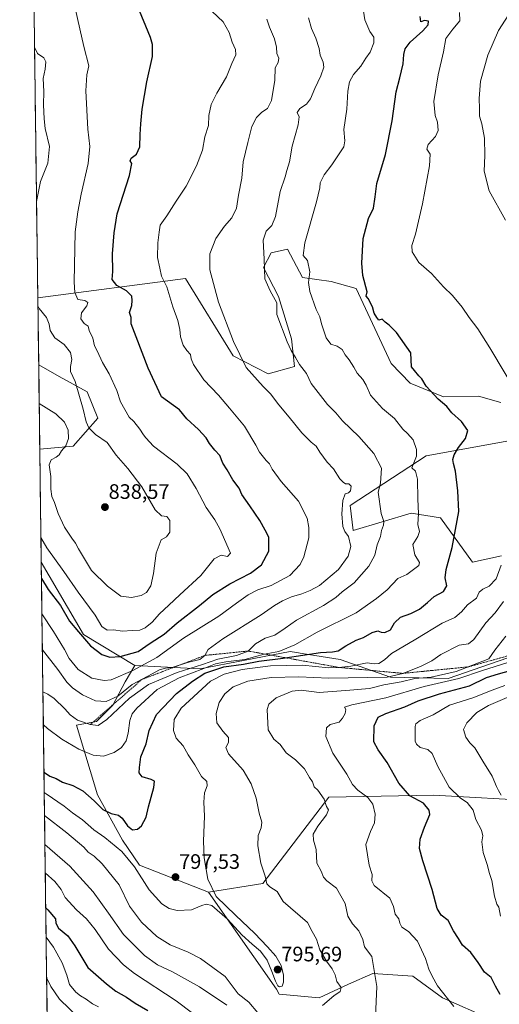
# Model space of a CAD drawing. Units: metres. Extents: x 590423 to 593867, y 4726709 to 4729068.
# Drawn here: x 590435 to 590665, y 4727068 to 4727539 of the extents above; entities that cross this region are included whole.
import ezdxf
from ezdxf.enums import TextEntityAlignment as Align

# ---------------------------------------------------------------- set-up
doc = ezdxf.new("R2010")
doc.units = ezdxf.units.M
doc.header["$MEASUREMENT"] = 0
doc.linetypes.add('TRAZOS', pattern=[0.75, 0.5, -0.25])
for name, color, linetype, lineweight in [('Carátula', 7, 'Continuous', 5), ('Curva de nivel maestra', 36, 'Continuous', 30), ('Curva de nivel normal', 36, 'Continuous', 0), ('Escarpado lineal', 39, 'TRAZOS', 0), ('Matorral CxS', 135, 'Continuous', 0), ('Municipio CxS', 142, 'Continuous', 0), ('Punto de cota en terreno', 7, 'Continuous', 0), ('Rótulo de punto de cota en terreno', 19, 'Continuous', 0)]:
    doc.layers.add(name, color=color, linetype=linetype, lineweight=lineweight)
doc.styles.add('Arial', font='txt', dxfattribs={"height": 0.2})

# ---------------------------------------------------------------- blocks, each defined once
blk = doc.blocks.new('*U150')
at = {"layer": 'Matorral CxS', "color": 135, "linetype": 'Continuous', "lineweight": 0}
blk.add_polyline3d([(590665.8, 4727356.23, 796.26), (590655.07, 4727359.32, 797.35), (590638.44, 4727358.9, 799.66), (590622.44, 4727365.59, 801.37), (590613.37, 4727374.94, 801.15), (590596.49, 4727410.87, 800.67), (590584.59, 4727414.1, 803), (590570.78, 4727416.07, 805.13), (590563.71, 4727429.64, 806.05), (590555.88, 4727427.86, 807.84), (590552.2, 4727420.8, 808.92), (590559.43, 4727406.97, 808.77), (590565.52, 4727386.76, 808.85), (590567.03, 4727373.45, 811.06), (590554.39, 4727370.04, 813.55), (590537.72, 4727378.62, 815.45), (590514.81, 4727415.67, 817.42), (590444.09, 4727406.41, 834.23), (590435.41, 4728071.1, 850.68)], dxfattribs=at)
blk = doc.blocks.new('*U154')
at = {"layer": 'Matorral CxS', "color": 135, "linetype": 'Continuous', "lineweight": 0}
blk.add_polyline3d([(590445.04, 4727333.85, 833.97), (590444.51, 4727374.32, 836.64), (590454.27, 4727368.78, 835.83), (590467.68, 4727361.32, 833.84), (590472.83, 4727348.84, 834.2), (590461.01, 4727335.29, 836.35), (590445.04, 4727333.85, 833.97)], close=True, dxfattribs=at)
blk.add_polyline3d([(590450.87, 4726887.31, 692.72), (590445.74, 4727279.81, 827.22), (590465.99, 4727245.28, 825.79), (590490.59, 4727230.36, 817.85), (590485.97, 4727222.65, 813.23), (590480.04, 4727211.46, 809.03), (590472.14, 4727203.56, 809.36), (590462.69, 4727201.84, 808.02), (590472.7, 4727168.46, 800.66), (590484.62, 4727146.84, 796.29), (590492.82, 4727134.9, 796), (590525.87, 4727121.84, 794.83), (590558.48, 4727075.45, 793.43), (590559.7, 4727073.04, 792.44), (590578.76, 4727071.38, 790.12), (590592.9, 4727077.8, 787.02), (590604.46, 4727082.94, 784.98), (590623.74, 4727081.66, 782.26), (590637.88, 4727071.38, 780.4), (590661.01, 4727061.1, 774.8)], dxfattribs=at)
blk = doc.blocks.new('*U164')
at = {"layer": 'Matorral CxS', "color": 135, "linetype": 'Continuous', "lineweight": 0}
for points in [[(590444.51, 4727374.32, 836.64), (590454.27, 4727368.78, 835.83), (590467.68, 4727361.32, 833.84), (590472.83, 4727348.84, 834.2), (590461.01, 4727335.29, 836.35), (590445.04, 4727333.85, 833.97)], [(590445.74, 4727279.81, 827.22), (590465.99, 4727245.28, 825.79), (590490.59, 4727230.36, 817.85)]]:
    blk.add_polyline3d(points, dxfattribs=at)
blk = doc.blocks.new('*U171')
at = {"layer": 'Matorral CxS', "color": 135, "linetype": 'Continuous', "lineweight": 0}
for points in [[(590444.51, 4727374.32, 836.64), (590454.27, 4727368.78, 835.83), (590467.68, 4727361.32, 833.84), (590472.83, 4727348.84, 834.2), (590461.01, 4727335.29, 836.35), (590445.04, 4727333.85, 833.97)], [(590445.74, 4727279.81, 827.22), (590465.99, 4727245.28, 825.79), (590490.59, 4727230.36, 817.85)]]:
    blk.add_polyline3d(points, dxfattribs=at)
blk = doc.blocks.new('*U176')
at = {"layer": 'Curva de nivel normal', "color": 36, "linetype": 'Continuous', "lineweight": 0}
for points in [[(590442.47, 4727530.5, 835), (590442.5, 4727530.99, 835), (590442.46, 4727531.51, 835)], [(590443.49, 4727452.53, 835), (590445.39, 4727462.08, 835), (590448.87, 4727470.83, 835), (590449.77, 4727478.84, 835), (590447.6, 4727487.38, 835), (590447.2, 4727492.08, 835), (590446.85, 4727498.7, 835), (590446.94, 4727505.15, 835), (590446.61, 4727511.39, 835), (590447.65, 4727515.76, 835), (590447.93, 4727519.37, 835), (590446.9, 4727521.28, 835), (590443.94, 4727523.36, 835), (590442.52, 4727526.39, 835)], [(590444.75, 4727355.71, 835), (590452.69, 4727350.87, 835), (590456.83, 4727346.86, 835), (590458.64, 4727342.99, 835), (590458.78, 4727338.96, 835), (590457.44, 4727335.6, 835), (590455.48, 4727333.2, 835), (590454.33, 4727331.22, 835), (590452.88, 4727330.04, 835), (590450.41, 4727328.86, 835), (590449.57, 4727326.35, 835), (590450.28, 4727320.86, 835), (590450.39, 4727314.72, 835), (590450.86, 4727311.2, 835), (590452.04, 4727308.4, 835), (590453.8, 4727303.13, 835), (590456.86, 4727296.66, 835), (590460.34, 4727291.29, 835), (590462.2, 4727288.92, 835), (590463.55, 4727286.23, 835), (590469.8, 4727275.9, 835), (590477.54, 4727268.4, 835), (590483.89, 4727263.52, 835), (590489.01, 4727263.01, 835), (590493.55, 4727263.83, 835), (590496.16, 4727265.34, 835), (590498.16, 4727268.49, 835), (590499.55, 4727274.5, 835), (590500.78, 4727284.22, 835), (590503.2, 4727290.61, 835), (590505.76, 4727291.96, 835), (590507.36, 4727294.14, 835), (590507.39, 4727299.83, 835), (590505.86, 4727301.74, 835), (590503.35, 4727302.01, 835), (590500.29, 4727304.93, 835), (590493.86, 4727315.96, 835), (590487.28, 4727324.67, 835), (590481.59, 4727331.06, 835), (590477.24, 4727337.05, 835), (590471.77, 4727340.97, 835), (590468.6, 4727344.11, 835), (590467.32, 4727347.04, 835), (590465.77, 4727353.02, 835), (590461.95, 4727366.35, 835), (590459.76, 4727371.06, 835), (590459.68, 4727373.53, 835), (590460.37, 4727376.88, 835), (590459.76, 4727380.21, 835), (590456.78, 4727384.07, 835), (590452.2, 4727387.24, 835), (590449.97, 4727390.76, 835), (590449.55, 4727393.68, 835), (590448.26, 4727397, 835), (590444.73, 4727401.26, 835), (590444.14, 4727402.48, 835)]]:
    blk.add_polyline3d(points, dxfattribs=at)
blk = doc.blocks.new('*U180')
at = {"layer": 'Curva de nivel normal', "color": 36, "linetype": 'Continuous', "lineweight": 0}
blk.add_polyline3d([(590446.55, 4727217.75, 810), (590448.89, 4727216.61, 810), (590452, 4727214.52, 810), (590456.99, 4727209.72, 810), (590459.53, 4727206.74, 810), (590463.14, 4727204.26, 810), (590469.2, 4727202.1, 810), (590473, 4727201.65, 810), (590477.22, 4727204.5, 810), (590487.96, 4727214.8, 810), (590497.17, 4727221.34, 810), (590510.82, 4727227.04, 810), (590523.03, 4727230.87, 810), (590530.26, 4727233.4, 810), (590539.26, 4727235.11, 810), (590544.8, 4727237.32, 810), (590548.37, 4727240.84, 810), (590553, 4727243.53, 810), (590557.54, 4727244.95, 810), (590562.56, 4727248.26, 810), (590567.94, 4727252.14, 810), (590580.88, 4727259.1, 810), (590586.87, 4727262.94, 810), (590589.87, 4727265.57, 810), (590595.63, 4727269.97, 810), (590602.64, 4727278, 810), (590605.42, 4727283.24, 810), (590606.66, 4727288.09, 810), (590608.18, 4727292.12, 810), (590608.75, 4727295.04, 810), (590609.72, 4727297.53, 810), (590609.74, 4727299.36, 810), (590608.59, 4727303.21, 810), (590607.1, 4727313.35, 810), (590608.23, 4727317.69, 810), (590608.69, 4727324.78, 810), (590605.09, 4727331.86, 810), (590597.8, 4727339.96, 810), (590590.01, 4727347.49, 810), (590586.76, 4727351.25, 810), (590582.9, 4727355.38, 810), (590575.08, 4727365.38, 810), (590572.76, 4727370.18, 810), (590569.48, 4727374.5, 810), (590567.58, 4727377.74, 810), (590565.41, 4727381.12, 810), (590563.58, 4727385.32, 810), (590558.5, 4727398.3, 810), (590558.49, 4727403.93, 810), (590555.42, 4727409.72, 810), (590552.89, 4727415.45, 810), (590552.42, 4727424.9, 810), (590551.98, 4727433.92, 810), (590553.46, 4727438.3, 810), (590556.09, 4727440.92, 810), (590557.91, 4727445.34, 810), (590560.16, 4727457.3, 810), (590562.52, 4727464.19, 810), (590563.33, 4727467.3, 810), (590564.56, 4727471.48, 810), (590565.87, 4727478.94, 810), (590568.85, 4727489.15, 810), (590569.27, 4727493, 810), (590568.31, 4727495, 810), (590569.52, 4727496.99, 810), (590572.75, 4727498.97, 810), (590574.74, 4727501.56, 810), (590576.84, 4727506.59, 810), (590579.69, 4727512.59, 810), (590581.08, 4727516.73, 810), (590580.74, 4727519.2, 810), (590579.36, 4727522.48, 810), (590578.85, 4727525.64, 810), (590577.17, 4727530.66, 810), (590575.16, 4727535.32, 810), (590573.79, 4727540.32, 810)], dxfattribs=at)
blk = doc.blocks.new('*U199')
at = {"layer": 'Curva de nivel normal', "color": 36, "linetype": 'Continuous', "lineweight": 0}
blk.add_polyline3d([(590445.59, 4727291.64, 830), (590448.38, 4727286.78, 830), (590456.52, 4727275.34, 830), (590463.34, 4727265.52, 830), (590471.54, 4727254.49, 830), (590474.83, 4727249, 830), (590477.26, 4727247.37, 830), (590480.28, 4727247.42, 830), (590484.6, 4727246.75, 830), (590489.3, 4727247.12, 830), (590492.93, 4727247.25, 830), (590495.48, 4727248.38, 830), (590498.78, 4727251.2, 830), (590502.38, 4727255.08, 830), (590506.9, 4727259.21, 830), (590512.05, 4727264.18, 830), (590522.09, 4727273.4, 830), (590528.63, 4727281.4, 830), (590531.88, 4727283.14, 830), (590534.9, 4727282.48, 830), (590536.33, 4727284.15, 830), (590531.31, 4727295.81, 830), (590528.86, 4727300.14, 830), (590524.77, 4727305.97, 830), (590519.87, 4727315.06, 830), (590515.66, 4727322.16, 830), (590510.85, 4727326.75, 830), (590499.51, 4727335.34, 830), (590495.88, 4727339.35, 830), (590494.71, 4727340.86, 830), (590493.02, 4727343.49, 830), (590490.01, 4727347.14, 830), (590487.78, 4727349.28, 830), (590483.66, 4727356.59, 830), (590481.93, 4727362, 830), (590478.19, 4727370, 830), (590475.09, 4727375.44, 830), (590472.52, 4727380.98, 830), (590471.24, 4727383.43, 830), (590470.42, 4727386.99, 830), (590468.72, 4727390.68, 830), (590468.13, 4727392.83, 830), (590466.25, 4727394.14, 830), (590464.64, 4727396.24, 830), (590465, 4727399.2, 830), (590467.58, 4727402.52, 830), (590468.1, 4727404.14, 830), (590466.68, 4727405.1, 830), (590463.29, 4727405.49, 830), (590461.76, 4727408.91, 830), (590461.43, 4727413.78, 830), (590461.96, 4727437.96, 830), (590463.25, 4727447.49, 830), (590464.83, 4727455.92, 830), (590468.24, 4727470.66, 830), (590469.07, 4727478.75, 830), (590468, 4727487.15, 830), (590467.07, 4727505.46, 830), (590467.55, 4727513.03, 830), (590468.55, 4727517.44, 830), (590466.08, 4727526.69, 830), (590461.21, 4727548.44, 830)], dxfattribs=at)
blk = doc.blocks.new('*U203')
at = {"layer": 'Curva de nivel normal', "color": 36, "linetype": 'Continuous', "lineweight": 0}
blk.add_polyline3d([(590446.29, 4727237.95, 815), (590453.71, 4727228.52, 815), (590457.98, 4727222.46, 815), (590460.67, 4727219.7, 815), (590465.52, 4727216.4, 815), (590471.74, 4727213.53, 815), (590476.9, 4727213.11, 815), (590482.34, 4727215.79, 815), (590489.35, 4727221.32, 815), (590496.84, 4727225.21, 815), (590502.4, 4727228.27, 815), (590505.18, 4727229.08, 815), (590508.4, 4727229.38, 815), (590515.84, 4727231.75, 815), (590521.68, 4727233.22, 815), (590524.12, 4727235.21, 815), (590525.69, 4727238.1, 815), (590532.72, 4727243.21, 815), (590551.07, 4727254.7, 815), (590557.45, 4727259.09, 815), (590561.24, 4727261.33, 815), (590565.62, 4727263.18, 815), (590570.49, 4727264.65, 815), (590574.55, 4727266.35, 815), (590579, 4727268.63, 815), (590588.16, 4727276.36, 815), (590592.8, 4727282.7, 815), (590593.93, 4727287.34, 815), (590592.9, 4727292.2, 815), (590591.1, 4727294.59, 815), (590590.17, 4727296.96, 815), (590589.66, 4727303.02, 815), (590590.24, 4727309.37, 815), (590591.32, 4727312.53, 815), (590592.82, 4727312.99, 815), (590593.9, 4727314.05, 815), (590594.24, 4727316.16, 815), (590593.1, 4727317.32, 815), (590591.41, 4727317.33, 815), (590590.36, 4727318.14, 815), (590588.79, 4727319.78, 815), (590585.72, 4727324.5, 815), (590582.74, 4727327.69, 815), (590579.08, 4727332.44, 815), (590577.46, 4727335.4, 815), (590574.93, 4727337.34, 815), (590570.56, 4727341.69, 815), (590564.52, 4727349.31, 815), (590559.46, 4727355.2, 815), (590555.56, 4727360.35, 815), (590552.01, 4727363.98, 815), (590543.83, 4727373.01, 815), (590537.76, 4727385.44, 815), (590530.64, 4727404.32, 815), (590526.55, 4727419.71, 815), (590526.52, 4727427.34, 815), (590529.39, 4727434.68, 815), (590533.42, 4727440.59, 815), (590536.97, 4727444.67, 815), (590539.17, 4727449.25, 815), (590540.28, 4727455.49, 815), (590541.73, 4727463.61, 815), (590542.4, 4727471.49, 815), (590544.61, 4727480.67, 815), (590546.56, 4727488.33, 815), (590548.78, 4727492.71, 815), (590551.35, 4727495.16, 815), (590554.16, 4727497.04, 815), (590555.94, 4727500.81, 815), (590557.53, 4727510.56, 815), (590557.72, 4727516.46, 815), (590559.22, 4727518.99, 815), (590559.57, 4727520.99, 815), (590558.56, 4727523.21, 815), (590558.36, 4727526.31, 815), (590557.46, 4727530.24, 815), (590555.05, 4727535.83, 815), (590553.72, 4727539.77, 815)], dxfattribs=at)
blk = doc.blocks.new('*U211')
at = {"layer": 'Curva de nivel normal', "color": 36, "linetype": 'Continuous', "lineweight": 0}
blk.add_polyline3d([(590446.76, 4727201.98, 805), (590448.8, 4727200.3, 805), (590455.53, 4727195.2, 805), (590463.8, 4727190.29, 805), (590470.68, 4727187.43, 805), (590475.55, 4727187, 805), (590480.73, 4727188.68, 805), (590484.14, 4727191.19, 805), (590486.33, 4727194.27, 805), (590487.44, 4727197.93, 805), (590488.21, 4727204.04, 805), (590489.29, 4727207.2, 805), (590491.51, 4727210.02, 805), (590501.24, 4727218.98, 805), (590511.72, 4727224.54, 805), (590523.54, 4727228.95, 805), (590529.21, 4727231.22, 805), (590534.21, 4727232.22, 805), (590543.21, 4727233.27, 805), (590552.54, 4727235.76, 805), (590559.54, 4727237.08, 805), (590567.2, 4727240.28, 805), (590577.87, 4727246.41, 805), (590596.48, 4727255.64, 805), (590606.32, 4727262.39, 805), (590611.4, 4727266.62, 805), (590616.54, 4727271.96, 805), (590620.78, 4727273.99, 805), (590626.56, 4727278.19, 805), (590626.82, 4727279.7, 805), (590624.62, 4727283.33, 805), (590623.72, 4727288.36, 805), (590626.02, 4727292.06, 805), (590626.84, 4727294.5, 805), (590626.12, 4727297.92, 805), (590626.34, 4727303.11, 805), (590626.11, 4727310.02, 805), (590625.98, 4727319.59, 805), (590624.9, 4727323.42, 805), (590623.18, 4727325, 805), (590625.5, 4727330.64, 805), (590625.52, 4727333.79, 805), (590623.89, 4727338.36, 805), (590621.2, 4727341.35, 805), (590618.88, 4727343.54, 805), (590614.92, 4727348.64, 805), (590609.09, 4727353.38, 805), (590603.39, 4727359.82, 805), (590601.3, 4727364.62, 805), (590599.78, 4727367.25, 805), (590597, 4727370.23, 805), (590595.41, 4727373.24, 805), (590593.27, 4727376.67, 805), (590591.24, 4727379.06, 805), (590589.83, 4727381.64, 805), (590587.46, 4727383.27, 805), (590584.42, 4727384.22, 805), (590582.14, 4727387.25, 805), (590579.92, 4727393.91, 805), (590579.17, 4727397.2, 805), (590577.32, 4727400.72, 805), (590574.34, 4727409.34, 805), (590573.78, 4727413.62, 805), (590574.4, 4727418.8, 805), (590573.2, 4727424.23, 805), (590571.2, 4727426.65, 805), (590571.9, 4727432.7, 805), (590577.59, 4727452.37, 805), (590579.19, 4727458.96, 805), (590579.28, 4727461.33, 805), (590581.27, 4727465.18, 805), (590584.95, 4727470.07, 805), (590588.07, 4727474.85, 805), (590590.69, 4727478.67, 805), (590591.09, 4727481.48, 805), (590590.71, 4727486.94, 805), (590592.09, 4727496.68, 805), (590592.53, 4727505.24, 805), (590593.32, 4727509.72, 805), (590595.22, 4727513.16, 805), (590598.79, 4727517.2, 805), (590601.2, 4727521.03, 805), (590603.21, 4727523.99, 805), (590604.96, 4727528.43, 805), (590605.05, 4727531.16, 805), (590603.17, 4727533.78, 805), (590600.66, 4727539.37, 805), (590599.49, 4727547.76, 805)], dxfattribs=at)
blk = doc.blocks.new('*U215')
at = {"layer": 'Curva de nivel normal', "color": 36, "linetype": 'Continuous', "lineweight": 0}
for points in [[(590447.68, 4727131.23, 780), (590452.2, 4727127.03, 780), (590455.32, 4727123.15, 780), (590457.26, 4727119.42, 780), (590462.56, 4727113.39, 780), (590467.35, 4727109.18, 780), (590471.53, 4727104.02, 780), (590477.87, 4727094.7, 780), (590485.06, 4727087.2, 780), (590490.43, 4727082.93, 780), (590510.36, 4727069.86, 780), (590518.14, 4727063.99, 780)], [(590643.37, 4727067.16, 780), (590635.49, 4727077.15, 780), (590632.91, 4727081.66, 780), (590631.32, 4727085.12, 780), (590629.78, 4727090.15, 780), (590625.87, 4727098.51, 780), (590621.66, 4727103.04, 780), (590618.47, 4727105.1, 780), (590617.42, 4727107.08, 780), (590616.94, 4727109.18, 780), (590615.2, 4727111.42, 780), (590614.46, 4727115.05, 780), (590612.67, 4727119.06, 780), (590605.17, 4727125.06, 780), (590604.12, 4727127.28, 780), (590604.15, 4727130.29, 780), (590602.72, 4727134.77, 780), (590601.24, 4727144.7, 780), (590603.5, 4727150.87, 780), (590605.41, 4727155.04, 780), (590605.71, 4727159.27, 780), (590604.58, 4727163.95, 780), (590602.22, 4727167.18, 780), (590597.29, 4727170.68, 780), (590594.79, 4727173.37, 780), (590592.02, 4727178.37, 780), (590585.44, 4727188.39, 780), (590582.02, 4727196.45, 780), (590582.28, 4727200.58, 780), (590584.06, 4727202.13, 780), (590588.37, 4727203.23, 780), (590590.06, 4727205.11, 780), (590591.34, 4727207.41, 780), (590591.56, 4727209.4, 780), (590590.98, 4727210.5, 780), (590594.46, 4727211.61, 780), (590610.83, 4727214.98, 780), (590629.05, 4727220.3, 780), (590645.65, 4727224.21, 780), (590657, 4727228.02, 780), (590668.64, 4727231.74, 780)]]:
    blk.add_polyline3d(points, dxfattribs=at)
blk = doc.blocks.new('*U223')
at = {"layer": 'Curva de nivel normal', "color": 36, "linetype": 'Continuous', "lineweight": 0}
blk.add_polyline3d([(590446.06, 4727255.19, 820), (590451.67, 4727246.74, 820), (590456.89, 4727238.07, 820), (590459.1, 4727233.78, 820), (590463.43, 4727228.53, 820), (590469.89, 4727224.36, 820), (590475.91, 4727223.21, 820), (590479.22, 4727223.52, 820), (590489.55, 4727228.04, 820), (590501.06, 4727234.29, 820), (590513.92, 4727243.48, 820), (590530.72, 4727253.98, 820), (590539.21, 4727260.21, 820), (590544.88, 4727264.22, 820), (590549.54, 4727266.56, 820), (590555.91, 4727268.66, 820), (590564.82, 4727273.54, 820), (590569.67, 4727278.78, 820), (590571.54, 4727282.36, 820), (590573.86, 4727291.56, 820), (590573.92, 4727296.42, 820), (590573.02, 4727300.96, 820), (590568.93, 4727308.96, 820), (590560.7, 4727318.42, 820), (590556.34, 4727324.36, 820), (590555.12, 4727326.84, 820), (590553.41, 4727328.5, 820), (590550.2, 4727332.56, 820), (590548.58, 4727335.8, 820), (590543.1, 4727344.91, 820), (590535.88, 4727353.53, 820), (590530.57, 4727359.71, 820), (590523.57, 4727367.04, 820), (590518.63, 4727374.41, 820), (590517.46, 4727377.18, 820), (590517.17, 4727379.26, 820), (590515.44, 4727381.14, 820), (590513.66, 4727383.76, 820), (590512.4, 4727387.69, 820), (590512.08, 4727391.18, 820), (590511.09, 4727395.43, 820), (590508.8, 4727402.03, 820), (590505.84, 4727411.62, 820), (590503.34, 4727416.71, 820), (590502.46, 4727420.6, 820), (590501.48, 4727425.63, 820), (590501.57, 4727432.71, 820), (590502.2, 4727437.85, 820), (590502.74, 4727441.21, 820), (590505.92, 4727445.67, 820), (590510.39, 4727452.64, 820), (590515.18, 4727459.77, 820), (590520.11, 4727469.57, 820), (590522.95, 4727477.08, 820), (590524.16, 4727483.4, 820), (590525.9, 4727488.83, 820), (590526, 4727493.62, 820), (590527.08, 4727498.83, 820), (590529.83, 4727504.3, 820), (590534.5, 4727512.09, 820), (590537.08, 4727518.58, 820), (590538.95, 4727522.64, 820), (590538.8, 4727525.22, 820), (590537.12, 4727528.77, 820), (590535.71, 4727533.28, 820), (590532.83, 4727538.47, 820), (590527.56, 4727543.34, 820)], dxfattribs=at)
blk = doc.blocks.new('*U228')
at = {"layer": 'Curva de nivel maestra', "color": 36, "linetype": 'Continuous', "lineweight": 30}
blk.add_polyline3d([(590447.05, 4727179.37, 800), (590447.29, 4727179.11, 800), (590449.78, 4727177.5, 800), (590452.95, 4727176.26, 800), (590455.89, 4727174.62, 800), (590460.89, 4727172.95, 800), (590465.62, 4727170.43, 800), (590471.13, 4727165.61, 800), (590475.3, 4727161.49, 800), (590479.22, 4727159.48, 800), (590482.72, 4727158.72, 800), (590484.54, 4727157.32, 800), (590487.05, 4727153.61, 800), (590489.37, 4727151.68, 800), (590491.88, 4727152.03, 800), (590493.74, 4727153.73, 800), (590495.96, 4727157.86, 800), (590497.14, 4727162.75, 800), (590499.59, 4727172.05, 800), (590500, 4727175, 800), (590498.36, 4727175.88, 800), (590494.09, 4727177.17, 800), (590492.69, 4727179.04, 800), (590492.84, 4727181.62, 800), (590493.38, 4727186.7, 800), (590496.01, 4727192.96, 800), (590497.42, 4727199.21, 800), (590500.87, 4727206.92, 800), (590510.44, 4727217.05, 800), (590518.15, 4727222.88, 800), (590524.11, 4727226.8, 800), (590533.21, 4727229.81, 800), (590542.54, 4727231.04, 800), (590549.88, 4727232.43, 800), (590561.54, 4727233.94, 800), (590562.63, 4727234.1, 800), (590579.54, 4727236.65, 800), (590585.3, 4727236.92, 800), (590587.91, 4727237.45, 800), (590591.62, 4727239.87, 800), (590596.55, 4727242.51, 800), (590599.99, 4727243.82, 800), (590604.22, 4727246.11, 800), (590606.97, 4727247.02, 800), (590608.47, 4727246.36, 800), (590610.33, 4727246.14, 800), (590612.95, 4727247.43, 800), (590614.95, 4727250.78, 800), (590617.8, 4727253.49, 800), (590622.78, 4727255.33, 800), (590626.83, 4727257.37, 800), (590630.78, 4727260.6, 800), (590633.87, 4727263.35, 800), (590638.4, 4727265.79, 800), (590639.97, 4727268.59, 800), (590639.23, 4727272.39, 800), (590639.64, 4727276.27, 800), (590642.6, 4727286.94, 800), (590645.77, 4727304.07, 800), (590645.26, 4727313.95, 800), (590644.18, 4727323.35, 800), (590643.17, 4727327.02, 800), (590642.9, 4727329.02, 800), (590643.46, 4727331.29, 800), (590645.55, 4727334.8, 800), (590648.89, 4727338.99, 800), (590650, 4727342.83, 800), (590647.08, 4727347.24, 800), (590642.42, 4727351.25, 800), (590640.02, 4727354.34, 800), (590635.78, 4727357.9, 800), (590630.12, 4727364.1, 800), (590628.05, 4727367.54, 800), (590626.52, 4727369, 800), (590624.43, 4727371.57, 800), (590623.12, 4727373.37, 800), (590622.82, 4727376.72, 800), (590622.74, 4727380.02, 800), (590615.88, 4727389.71, 800), (590612.4, 4727393.21, 800), (590610.49, 4727394.63, 800), (590609.06, 4727396.21, 800), (590607.4, 4727395.64, 800), (590606.43, 4727396.95, 800), (590605.13, 4727399.04, 800), (590604.38, 4727402.02, 800), (590602.32, 4727406, 800), (590601.38, 4727407.22, 800), (590601.89, 4727409.18, 800), (590599.74, 4727417.01, 800), (590599.2, 4727422.98, 800), (590599.94, 4727434.73, 800), (590602.42, 4727444.34, 800), (590604.83, 4727449.33, 800), (590605.62, 4727454.7, 800), (590606.4, 4727461.1, 800), (590610.64, 4727475, 800), (590613.75, 4727490.99, 800), (590615.73, 4727505, 800), (590617.54, 4727511.67, 800), (590619.1, 4727518.33, 800), (590619.35, 4727522.76, 800), (590619.96, 4727525.58, 800), (590622.37, 4727528.75, 800), (590628.44, 4727534.15, 800), (590631, 4727536.99, 800), (590631.17, 4727538.7, 800), (590629.28, 4727539.01, 800), (590627.47, 4727538.37, 800), (590627.25, 4727540.93, 800)], dxfattribs=at)
blk = doc.blocks.new('*U230')
at = {"layer": 'Curva de nivel maestra', "color": 36, "linetype": 'Continuous', "lineweight": 30}
for points in [[(590447.9, 4727114.37, 775), (590448.83, 4727113.46, 775), (590452.56, 4727109.07, 775), (590452.69, 4727107.04, 775), (590454.05, 4727104.66, 775), (590458.41, 4727101.04, 775), (590461.85, 4727096.21, 775), (590468.11, 4727085.82, 775), (590477.04, 4727077.96, 775), (590481.46, 4727074.48, 775), (590486.6, 4727071.62, 775), (590490.71, 4727068.82, 775), (590496.71, 4727065.2, 775)], [(590665.48, 4727072.97, 775), (590663.26, 4727076.98, 775), (590661.24, 4727081.1, 775), (590658.07, 4727083.62, 775), (590655.03, 4727088.26, 775), (590651.5, 4727092.96, 775), (590647.47, 4727096.57, 775), (590645.49, 4727099.71, 775), (590643.11, 4727103.48, 775), (590640.54, 4727108.34, 775), (590637.33, 4727110.91, 775), (590635.3, 4727114.15, 775), (590632.94, 4727123.13, 775), (590628.44, 4727136.95, 775), (590626.96, 4727142.86, 775), (590627.19, 4727147.32, 775), (590629.24, 4727153.05, 775), (590631.88, 4727159.12, 775), (590631.53, 4727161.12, 775), (590628.74, 4727164.58, 775), (590622.21, 4727168.05, 775), (590616.93, 4727174.14, 775), (590611.35, 4727183.98, 775), (590607.12, 4727190, 775), (590604.95, 4727193.79, 775), (590605.2, 4727201.53, 775), (590607.1, 4727205.6, 775), (590610.7, 4727207.48, 775), (590619.82, 4727210.59, 775), (590626.2, 4727213.47, 775), (590636.46, 4727216.78, 775), (590650.9, 4727220.7, 775), (590659.05, 4727224.62, 775), (590664.68, 4727226.43, 775), (590670.54, 4727227.98, 775)]]:
    blk.add_polyline3d(points, dxfattribs=at)
blk = doc.blocks.new('*U231')
at = {"layer": 'Curva de nivel maestra', "color": 36, "linetype": 'Continuous', "lineweight": 30}
blk.add_polyline3d([(590445.84, 4727272.03, 825), (590449.12, 4727266.71, 825), (590454.88, 4727259.13, 825), (590459.21, 4727251.68, 825), (590463.64, 4727246.43, 825), (590469.31, 4727239.75, 825), (590474.78, 4727235.71, 825), (590478.59, 4727234.43, 825), (590483.59, 4727234.71, 825), (590492.09, 4727237.12, 825), (590497.9, 4727241.07, 825), (590504.55, 4727245.41, 825), (590510.88, 4727250.74, 825), (590521.54, 4727259.11, 825), (590527.93, 4727264.3, 825), (590536.08, 4727269.41, 825), (590545.93, 4727274.56, 825), (590551.28, 4727278.6, 825), (590554.75, 4727285.12, 825), (590554.7, 4727291.79, 825), (590552.99, 4727295.17, 825), (590550.44, 4727299.71, 825), (590545.68, 4727306.86, 825), (590541.74, 4727312.22, 825), (590540.52, 4727315.31, 825), (590537.52, 4727319.26, 825), (590534.75, 4727323.97, 825), (590532.78, 4727327.29, 825), (590531.24, 4727330.83, 825), (590528.94, 4727333.39, 825), (590526.32, 4727336.69, 825), (590524.72, 4727339.35, 825), (590521.04, 4727343.28, 825), (590515.54, 4727348.41, 825), (590511.96, 4727352.68, 825), (590503.35, 4727359.02, 825), (590496.87, 4727372.72, 825), (590491.16, 4727387.68, 825), (590488.78, 4727393.9, 825), (590488.74, 4727396.87, 825), (590487.98, 4727399.35, 825), (590489.2, 4727402.68, 825), (590489.28, 4727405.01, 825), (590489.15, 4727407.11, 825), (590486.62, 4727409.63, 825), (590481.89, 4727412.31, 825), (590479.72, 4727415.06, 825), (590479.95, 4727419.02, 825), (590479.89, 4727427.46, 825), (590480.62, 4727437.46, 825), (590482.12, 4727446.62, 825), (590488.02, 4727464.96, 825), (590489.09, 4727470.65, 825), (590488.27, 4727471.85, 825), (590488.76, 4727473.14, 825), (590491.36, 4727475.16, 825), (590492.91, 4727478.66, 825), (590493.1, 4727484.57, 825), (590493.51, 4727489.61, 825), (590494.04, 4727496.58, 825), (590496.37, 4727509.7, 825), (590499.03, 4727521.88, 825), (590499.09, 4727527.64, 825), (590498.11, 4727531, 825), (590491.69, 4727546.49, 825)], dxfattribs=at)
blk = doc.blocks.new('5PATER')
at = {"layer": 'Carátula', "linetype": 'Continuous', "lineweight": 5}
h = blk.add_hatch(color=250, dxfattribs=at)
edge = h.paths.add_edge_path()
edge.add_ellipse((0, 0.01), major_axis=(-1.33, -1.34), ratio=0.999422, start_angle=0, end_angle=360)

msp = doc.modelspace()

# ---------------------------------------------------------------- linework, layer by layer
at = {"layer": 'Curva de nivel normal', "color": 36, "linetype": 'Continuous', "lineweight": 0}
for points in [[(590668, 4727443.53, 790), (590660.26, 4727457.57, 790), (590657.79, 4727466.98, 790), (590658.14, 4727474.42, 790), (590658.02, 4727482.75, 790), (590656.68, 4727489.64, 790), (590655.63, 4727493.33, 790), (590655.68, 4727497.04, 790), (590655.41, 4727501.73, 790), (590656.15, 4727510.01, 790), (590659.66, 4727522.47, 790), (590664.74, 4727534.24, 790), (590672.48, 4727546.47, 790)], [(590675.32, 4727357.88, 795), (590660.61, 4727382.43, 795), (590654.78, 4727391.58, 795), (590650.63, 4727397.01, 795), (590647.25, 4727401.88, 795), (590642.71, 4727407.52, 795), (590638.43, 4727411.58, 795), (590632.56, 4727417.93, 795), (590626.49, 4727423.25, 795), (590623.45, 4727428.34, 795), (590623.24, 4727431.34, 795), (590624.9, 4727436.86, 795), (590628.35, 4727451.41, 795), (590631.67, 4727469.52, 795), (590631.99, 4727475.12, 795), (590630.4, 4727477.5, 795), (590631, 4727479.66, 795), (590634.5, 4727483.58, 795), (590635.82, 4727486.39, 795), (590635.57, 4727490.46, 795), (590634.42, 4727493.62, 795), (590633.68, 4727500.26, 795), (590635.9, 4727513.06, 795), (590638.46, 4727524.04, 795), (590639.5, 4727530.42, 795), (590642.78, 4727534.93, 795), (590646.28, 4727538.99, 795), (590646, 4727542.99, 795)], [(590447.18, 4727169.58, 795), (590448.05, 4727169.02, 795), (590456.73, 4727163, 795), (590460.72, 4727159.87, 795), (590465.44, 4727156.6, 795), (590470.95, 4727151.77, 795), (590476.26, 4727148.1, 795), (590484.28, 4727141.39, 795), (590490.42, 4727134.01, 795), (590497.41, 4727123.1, 795), (590503.47, 4727116.36, 795), (590506.99, 4727114.16, 795), (590510.81, 4727113.09, 795), (590517.75, 4727113.4, 795), (590522.59, 4727115.6, 795), (590524.71, 4727116.22, 795), (590527.45, 4727115.54, 795), (590534.99, 4727108.93, 795), (590541.85, 4727101.44, 795), (590546.81, 4727096.95, 795), (590550.8, 4727093.73, 795), (590553.9, 4727089.38, 795), (590556.24, 4727083.98, 795), (590558, 4727079.33, 795), (590559.02, 4727077.06, 795), (590559.9, 4727076.54, 795), (590561.1, 4727077, 795), (590561.83, 4727078.78, 795), (590561.74, 4727082.26, 795), (590560.66, 4727086.88, 795), (590558.02, 4727091.3, 795), (590554.03, 4727095.79, 795), (590547.87, 4727102.33, 795), (590538.94, 4727110.77, 795), (590529.45, 4727119.76, 795), (590525.57, 4727128.09, 795), (590523.77, 4727138.28, 795), (590523.5, 4727146.33, 795), (590523.86, 4727158.36, 795), (590523.54, 4727165.04, 795), (590523.99, 4727169.45, 795), (590525.2, 4727172.8, 795), (590525.08, 4727174.9, 795), (590522.46, 4727177.21, 795), (590519.35, 4727182.85, 795), (590516.08, 4727187.58, 795), (590513.75, 4727191.91, 795), (590510.39, 4727195.55, 795), (590509.14, 4727199.3, 795), (590509.41, 4727204.57, 795), (590512.8, 4727210.01, 795), (590526.86, 4727222.94, 795), (590533.31, 4727226.26, 795), (590541.91, 4727228.55, 795), (590555.46, 4727230.26, 795), (590570.84, 4727230.55, 795), (590583.29, 4727229.34, 795), (590588.25, 4727229.48, 795), (590593.96, 4727230.09, 795), (590601.87, 4727231.74, 795), (590605.22, 4727231.21, 795), (590607.48, 4727231.35, 795), (590610.08, 4727233.06, 795), (590613.42, 4727236.1, 795), (590625.2, 4727243.06, 795), (590637.68, 4727250.7, 795), (590643.8, 4727253.39, 795), (590647.01, 4727256.14, 795), (590649.86, 4727259.37, 795), (590654.19, 4727262.66, 795), (590655.48, 4727265.42, 795), (590657.19, 4727266.99, 795), (590660.28, 4727268.42, 795), (590663.59, 4727271.8, 795), (590665.94, 4727278.37, 795)], [(590580.37, 4727067.72, 790), (590585.82, 4727072.26, 790), (590588.93, 4727074.36, 790), (590589.44, 4727076.22, 790), (590587.37, 4727079.11, 790), (590586.44, 4727082.34, 790), (590585.08, 4727085.27, 790), (590582.3, 4727088.81, 790), (590579.1, 4727094.28, 790), (590577.6, 4727099.38, 790), (590575.43, 4727103.03, 790), (590573.29, 4727107.35, 790), (590561.65, 4727117.5, 790), (590558.79, 4727122.3, 790), (590555.28, 4727124.46, 790), (590553.77, 4727125.94, 790), (590552.91, 4727129.49, 790), (590550.91, 4727135.72, 790), (590549.43, 4727144.05, 790), (590549.6, 4727149.08, 790), (590551.1, 4727152.72, 790), (590551.39, 4727155.37, 790), (590550.11, 4727159.71, 790), (590548.6, 4727166.88, 790), (590546.25, 4727173.81, 790), (590542.4, 4727180.22, 790), (590535.44, 4727188.15, 790), (590534.2, 4727191.21, 790), (590535.43, 4727193.47, 790), (590535.42, 4727195.92, 790), (590532.74, 4727198.89, 790), (590529.89, 4727202.97, 790), (590529.58, 4727207.37, 790), (590530.92, 4727212.7, 790), (590533.61, 4727216.89, 790), (590537.6, 4727220.14, 790), (590544.6, 4727222.88, 790), (590555.89, 4727224.61, 790), (590569.04, 4727224.93, 790), (590583.53, 4727224.39, 790), (590611.4, 4727224.84, 790), (590618.89, 4727226.62, 790), (590627.4, 4727229.85, 790), (590632.74, 4727232.68, 790), (590637.05, 4727235.71, 790), (590645.82, 4727240.19, 790), (590650.34, 4727240.77, 790), (590652.97, 4727242.82, 790), (590658.66, 4727250.88, 790), (590663.1, 4727255.66, 790), (590667.16, 4727261.03, 790)], [(590605.71, 4727058.67, 785), (590606.51, 4727076.8, 785), (590604.05, 4727091.05, 785), (590600.53, 4727095.76, 785), (590599.82, 4727099.33, 785), (590597.8, 4727103.48, 785), (590594.86, 4727106.71, 785), (590592.58, 4727110.44, 785), (590591.32, 4727116.49, 785), (590587.12, 4727123.88, 785), (590582.5, 4727127.33, 785), (590580.9, 4727129.09, 785), (590579.82, 4727132, 785), (590577.73, 4727135.8, 785), (590577.42, 4727142.35, 785), (590576.2, 4727146.77, 785), (590575.96, 4727149.61, 785), (590578.21, 4727153.56, 785), (590582.34, 4727158.93, 785), (590583.32, 4727161.28, 785), (590582.34, 4727162.85, 785), (590581.27, 4727166.44, 785), (590578.26, 4727170.69, 785), (590576.51, 4727172.4, 785), (590575.6, 4727174.72, 785), (590574.18, 4727176.74, 785), (590571.84, 4727180.96, 785), (590567.57, 4727185.23, 785), (590562.97, 4727188.59, 785), (590560.23, 4727192.54, 785), (590557.11, 4727195.06, 785), (590554.37, 4727199.54, 785), (590553.91, 4727209.4, 785), (590554.73, 4727211.83, 785), (590558.18, 4727214.95, 785), (590565.87, 4727218.1, 785), (590570.2, 4727218.55, 785), (590578.87, 4727217.53, 785), (590593.53, 4727218.64, 785), (590602.87, 4727219.46, 785), (590609.78, 4727221.06, 785), (590618.1, 4727222.62, 785), (590624.72, 4727224.12, 785), (590632.43, 4727224.88, 785), (590644.52, 4727227.46, 785), (590660.04, 4727233.52, 785), (590663.04, 4727237.7, 785), (590668.29, 4727244.36, 785)], [(590665.73, 4727110.35, 770), (590664.92, 4727114.8, 770), (590663.98, 4727116.18, 770), (590662.82, 4727119.98, 770), (590661.5, 4727127.52, 770), (590660.37, 4727130.79, 770), (590659.27, 4727135.23, 770), (590657.32, 4727140.93, 770), (590656.74, 4727145.93, 770), (590657.2, 4727148.92, 770), (590656.5, 4727151.66, 770), (590653.85, 4727156.7, 770), (590652.66, 4727161.18, 770), (590649.77, 4727164.84, 770), (590646.56, 4727166.94, 770), (590641.05, 4727172.16, 770), (590635.63, 4727182.02, 770), (590633.02, 4727188.25, 770), (590630.8, 4727190.18, 770), (590627.26, 4727191.1, 770), (590625.42, 4727192.67, 770), (590624.88, 4727194.24, 770), (590624.82, 4727201.12, 770), (590625.18, 4727202.54, 770), (590627.17, 4727204.14, 770), (590633.51, 4727206.84, 770), (590641.23, 4727211.43, 770), (590652.41, 4727214.92, 770), (590661.74, 4727218.54, 770), (590667.74, 4727220.75, 770)], [(590666.02, 4727168.26, 765), (590664.72, 4727170.57, 765), (590663.8, 4727172.48, 765), (590661.62, 4727177.44, 765), (590657.16, 4727184.67, 765), (590653.45, 4727191.01, 765), (590650.93, 4727193.36, 765), (590649.04, 4727196.11, 765), (590647.88, 4727199.73, 765), (590649.52, 4727202.91, 765), (590654.38, 4727207.88, 765), (590659.88, 4727211.23, 765), (590668.85, 4727215.02, 765)], [(590447.33, 4727158.54, 790), (590457.98, 4727150.37, 790), (590466.18, 4727143.37, 790), (590468.16, 4727141.08, 790), (590471.03, 4727139.2, 790), (590474.94, 4727135.42, 790), (590483, 4727125.38, 790), (590487.96, 4727115.27, 790), (590493.71, 4727107.55, 790), (590501.12, 4727100.63, 790), (590507.55, 4727096.75, 790), (590516.04, 4727093.27, 790), (590522.01, 4727090.17, 790), (590533.74, 4727081.58, 790), (590540.01, 4727073.22, 790), (590545.15, 4727069.25, 790), (590553.73, 4727058.99, 790)], [(590447.51, 4727144.76, 785), (590459.47, 4727134.3, 785), (590470.55, 4727122.05, 785), (590477.96, 4727111.78, 785), (590485.08, 4727101.58, 785), (590495.15, 4727091.66, 785), (590501.35, 4727087.11, 785), (590508.56, 4727083.74, 785), (590521.57, 4727076.66, 785), (590534.57, 4727067.75, 785)], [(590448.08, 4727100.44, 770), (590451.63, 4727095.53, 770), (590455.8, 4727088.14, 770), (590458.02, 4727082.19, 770), (590459.22, 4727077.77, 770), (590462.25, 4727074.08, 770), (590464.46, 4727072.28, 770), (590467.27, 4727070.75, 770), (590470.33, 4727068.5, 770), (590473.08, 4727066.97, 770)], [(590448.34, 4727080.82, 765), (590450.33, 4727076.69, 765), (590454.52, 4727070.73, 765), (590463.85, 4727061.6, 765)]]:
    msp.add_polyline3d(points, dxfattribs=at)
at = {"layer": 'Escarpado lineal', "color": 39, "linetype": 'TRAZOS', "lineweight": 0}
msp.add_polyline3d([(590759.57, 4727223.74, 744.71), (590679.19, 4727237.81, 779.28), (590650.37, 4727229.75, 785.49), (590618.89, 4727226.62, 789.26), (590588.25, 4727229.48, 794.53), (590544.8, 4727237.32, 809.6), (590524.12, 4727235.21, 815.44), (590493.87, 4727223.67, 813.49), (590469.2, 4727202.1, 809.69)], dxfattribs=at)
at = {"layer": 'Matorral CxS', "color": 135, "linetype": 'Continuous', "lineweight": 0}
for points in [[(590435.41, 4728071.1, 850.68), (590444.09, 4727406.41, 834.23)], [(590677.09, 4727236.8, 775.19), (590640.57, 4727224.12, 777.3), (590640.57, 4727224.12, 777.3), (590613, 4727224.87, 785.17), (590588.97, 4727233.34, 795.21), (590570.63, 4727236.2, 797.41), (590568, 4727236.6, 797.85), (590564.92, 4727237.08, 798.76), (590521.89, 4727228.87, 799.22), (590490.59, 4727230.36, 817.85), (590465.99, 4727245.28, 825.79), (590445.74, 4727279.81, 827.22), (590445.04, 4727333.85, 833.97), (590461.01, 4727335.29, 836.35), (590472.83, 4727348.84, 834.2), (590467.68, 4727361.32, 833.84), (590454.27, 4727368.78, 835.83), (590444.51, 4727374.32, 836.64), (590444.09, 4727406.41, 834.23), (590514.81, 4727415.67, 817.42), (590537.72, 4727378.62, 815.45), (590554.39, 4727370.04, 813.55), (590567.03, 4727373.45, 811.06), (590565.52, 4727386.76, 808.85), (590559.43, 4727406.97, 808.77), (590552.2, 4727420.8, 808.92), (590555.88, 4727427.86, 807.84), (590563.71, 4727429.64, 806.05), (590570.78, 4727416.07, 805.13), (590584.59, 4727414.1, 803), (590596.49, 4727410.87, 800.67), (590613.37, 4727374.94, 801.15), (590622.44, 4727365.59, 801.37), (590638.44, 4727358.9, 799.66), (590655.07, 4727359.32, 797.35), (590665.8, 4727356.23, 796.26)], [(590665.8, 4727356.23, 796.26), (590655.07, 4727359.32, 797.35), (590638.44, 4727358.9, 799.66), (590622.44, 4727365.59, 801.37), (590613.37, 4727374.94, 801.15), (590596.49, 4727410.87, 800.67), (590584.59, 4727414.1, 803), (590570.78, 4727416.07, 805.13), (590563.71, 4727429.64, 806.05), (590555.88, 4727427.86, 807.84), (590552.2, 4727420.8, 808.92), (590559.43, 4727406.97, 808.77), (590565.52, 4727386.76, 808.85), (590567.03, 4727373.45, 811.06), (590554.39, 4727370.04, 813.55), (590537.72, 4727378.62, 815.45), (590514.81, 4727415.67, 817.42), (590444.09, 4727406.41, 834.23)], [(590665.8, 4727356.23, 796.26), (590655.07, 4727359.32, 797.35), (590638.44, 4727358.9, 799.66), (590622.44, 4727365.59, 801.37), (590613.37, 4727374.94, 801.15), (590596.49, 4727410.87, 800.67), (590584.59, 4727414.1, 803), (590570.78, 4727416.07, 805.13), (590563.71, 4727429.64, 806.05), (590555.88, 4727427.86, 807.84), (590552.2, 4727420.8, 808.92), (590559.43, 4727406.97, 808.77), (590565.52, 4727386.76, 808.85), (590567.03, 4727373.45, 811.06), (590554.39, 4727370.04, 813.55), (590537.72, 4727378.62, 815.45), (590514.81, 4727415.67, 817.42), (590444.09, 4727406.41, 834.23)], [(590444.09, 4727406.41, 834.23), (590444.51, 4727374.32, 836.64)], [(590444.51, 4727374.32, 836.64), (590445.04, 4727333.85, 833.97)], [(590666.11, 4727282.85, 794.16), (590652.19, 4727279.91, 796.88), (590636.95, 4727301.08, 801.41), (590622.93, 4727303.36, 805.26), (590595.11, 4727294.96, 812.97), (590593.63, 4727306.89, 812.77), (590630.06, 4727330.8, 802.81), (590673.11, 4727338.58, 794.65)], [(590673.11, 4727338.58, 794.65), (590630.06, 4727330.8, 802.81), (590593.63, 4727306.89, 812.77), (590595.11, 4727294.96, 812.97), (590622.93, 4727303.36, 805.26), (590636.95, 4727301.08, 801.41), (590652.19, 4727279.91, 796.88), (590666.11, 4727282.85, 794.16)], [(590666.11, 4727282.85, 794.16), (590652.19, 4727279.91, 796.88), (590636.95, 4727301.08, 801.41), (590622.93, 4727303.36, 805.26), (590595.11, 4727294.96, 812.97), (590593.63, 4727306.89, 812.77), (590630.06, 4727330.8, 802.81), (590673.11, 4727338.58, 794.65)], [(590666.11, 4727282.85, 794.16), (590652.19, 4727279.91, 796.88), (590636.95, 4727301.08, 801.41), (590622.93, 4727303.36, 805.26), (590595.11, 4727294.96, 812.97), (590593.63, 4727306.89, 812.77), (590630.06, 4727330.8, 802.81), (590673.11, 4727338.58, 794.65)], [(590445.04, 4727333.85, 833.97), (590445.74, 4727279.81, 827.22)], [(590445.74, 4727279.81, 827.22), (590450.87, 4726887.31, 692.72)], [(590736.65, 4727162.58, 752.9), (590633.65, 4727168.29, 773.17), (590583.48, 4727167.36, 783.95), (590551.84, 4727126.13, 790.33), (590525.87, 4727121.84, 794.83), (590525.87, 4727121.84, 794.83), (590492.82, 4727134.9, 796), (590484.62, 4727146.84, 796.29), (590472.7, 4727168.46, 800.66), (590462.69, 4727201.84, 808.02), (590472.14, 4727203.56, 809.36), (590480.04, 4727211.46, 809.03), (590485.97, 4727222.65, 813.23), (590490.59, 4727230.36, 817.85), (590521.89, 4727228.87, 799.22), (590564.92, 4727237.08, 798.76), (590568, 4727236.6, 797.85), (590570.63, 4727236.2, 797.41), (590588.97, 4727233.34, 795.21), (590613, 4727224.87, 785.17), (590640.57, 4727224.12, 777.3), (590677.09, 4727236.8, 775.19)], [(590490.59, 4727230.36, 817.85), (590521.89, 4727228.87, 799.22), (590564.92, 4727237.08, 798.76), (590568, 4727236.6, 797.85), (590570.63, 4727236.2, 797.41), (590588.97, 4727233.34, 795.21), (590613, 4727224.87, 785.17), (590640.57, 4727224.12, 777.3), (590677.09, 4727236.8, 775.19)], [(590490.59, 4727230.36, 817.85), (590521.89, 4727228.87, 799.22), (590564.92, 4727237.08, 798.76), (590568, 4727236.6, 797.85), (590570.63, 4727236.2, 797.41), (590588.97, 4727233.34, 795.21), (590613, 4727224.87, 785.17), (590640.57, 4727224.12, 777.3), (590677.09, 4727236.8, 775.19)], [(590490.59, 4727230.36, 817.85), (590485.97, 4727222.65, 813.23), (590480.04, 4727211.46, 809.03), (590472.14, 4727203.56, 809.36), (590462.69, 4727201.84, 808.02), (590472.7, 4727168.46, 800.66), (590484.62, 4727146.84, 796.29), (590492.82, 4727134.9, 796), (590525.87, 4727121.84, 794.83)], [(590490.59, 4727230.36, 817.85), (590485.97, 4727222.65, 813.23), (590480.04, 4727211.46, 809.03), (590472.14, 4727203.56, 809.36), (590462.69, 4727201.84, 808.02), (590472.7, 4727168.46, 800.66), (590484.62, 4727146.84, 796.29), (590492.82, 4727134.9, 796), (590525.87, 4727121.84, 794.83)], [(590974.42, 4727186.67, 703.97), (590943.64, 4727195.55, 709.27), (590907.01, 4727185.91, 716.81), (590877.31, 4727198.57, 723.64), (590817.54, 4727185.67, 734.29), (590736.65, 4727162.58, 752.9), (590633.65, 4727168.29, 773.17), (590583.48, 4727167.36, 783.95), (590551.84, 4727126.13, 790.33), (590525.87, 4727121.84, 794.83)], [(590974.42, 4727186.67, 703.97), (590943.64, 4727195.55, 709.27), (590907.01, 4727185.91, 716.81), (590877.31, 4727198.57, 723.64), (590817.54, 4727185.67, 734.29), (590736.65, 4727162.58, 752.9), (590633.65, 4727168.29, 773.17), (590583.48, 4727167.36, 783.95), (590551.84, 4727126.13, 790.33), (590525.87, 4727121.84, 794.83)], [(590661.01, 4727061.1, 774.8), (590637.88, 4727071.38, 780.4), (590623.74, 4727081.66, 782.26), (590604.46, 4727082.94, 784.98), (590592.9, 4727077.8, 787.02), (590578.76, 4727071.38, 790.12), (590559.7, 4727073.04, 792.44), (590558.48, 4727075.45, 793.43), (590525.87, 4727121.84, 794.83), (590551.84, 4727126.13, 790.33), (590583.48, 4727167.36, 783.95), (590633.65, 4727168.29, 773.17), (590736.65, 4727162.58, 752.9)], [(590525.87, 4727121.84, 794.83), (590558.48, 4727075.45, 793.43), (590559.7, 4727073.04, 792.44), (590578.76, 4727071.38, 790.12), (590592.9, 4727077.8, 787.02), (590604.46, 4727082.94, 784.98), (590623.74, 4727081.66, 782.26), (590637.88, 4727071.38, 780.4), (590661.01, 4727061.1, 774.8)], [(590525.87, 4727121.84, 794.83), (590558.48, 4727075.45, 793.43), (590559.7, 4727073.04, 792.44), (590578.76, 4727071.38, 790.12), (590592.9, 4727077.8, 787.02), (590604.46, 4727082.94, 784.98), (590623.74, 4727081.66, 782.26), (590637.88, 4727071.38, 780.4), (590661.01, 4727061.1, 774.8)]]:
    msp.add_polyline3d(points, dxfattribs=at)
at = {"layer": 'Municipio CxS', "color": 142, "linetype": 'Continuous', "lineweight": 0}
msp.add_polyline3d([(590448.56, 4727063.84, 760.2), (590448.5, 4727068.83, 761.69), (590448.43, 4727073.82, 763.06), (590448.37, 4727078.81, 764.29), (590448.3, 4727083.8, 765.17), (590448.24, 4727088.79, 766.41), (590448.17, 4727093.78, 768.15), (590448.11, 4727098.77, 769.16), (590448.04, 4727103.76, 771.18), (590447.98, 4727108.76, 772.77), (590447.91, 4727113.75, 774.39), (590447.85, 4727118.74, 775.65), (590447.78, 4727123.73, 777.03), (590447.72, 4727128.72, 779.05), (590447.65, 4727133.71, 780.34), (590447.59, 4727138.7, 782.01), (590447.52, 4727143.69, 783.98), (590447.45, 4727148.68, 785.82), (590447.39, 4727153.67, 787.62), (590447.32, 4727158.66, 789.35), (590447.26, 4727163.65, 791.9), (590447.19, 4727168.64, 794.12), (590447.13, 4727173.63, 796.56), (590447.06, 4727178.62, 798.3), (590447, 4727183.62, 801.58), (590446.93, 4727188.61, 802.17), (590446.87, 4727193.6, 802.76), (590446.8, 4727198.59, 803.79), (590446.74, 4727203.58, 805.39), (590446.67, 4727208.57, 807.03), (590446.61, 4727213.56, 808.83), (590446.54, 4727218.55, 810.08), (590446.48, 4727223.54, 811.16), (590446.41, 4727228.53, 812.28), (590446.35, 4727233.52, 813.37), (590446.28, 4727238.51, 814.82), (590446.22, 4727243.5, 816.53), (590446.15, 4727248.49, 817.84), (590446.09, 4727253.49, 819.39), (590446.02, 4727258.48, 820.46), (590445.96, 4727263.47, 822.84), (590445.89, 4727268.46, 824.3), (590445.83, 4727273.45, 825.22), (590445.76, 4727278.44, 826.48), (590445.7, 4727283.43, 828.48), (590445.63, 4727288.42, 829.36), (590445.56, 4727293.41, 830.27), (590445.5, 4727298.4, 831.22), (590445.43, 4727303.39, 831.95), (590445.37, 4727308.38, 832.31), (590445.3, 4727313.37, 832.66), (590445.24, 4727318.36, 832.93), (590445.17, 4727323.36, 832.63), (590445.11, 4727328.35, 833.47), (590445.04, 4727333.34, 832.75), (590444.98, 4727338.33, 833.07), (590444.91, 4727343.32, 833.41), (590444.85, 4727348.31, 833.92), (590444.78, 4727353.3, 834.5), (590444.72, 4727358.29, 835.07), (590444.65, 4727363.28, 835.67), (590444.59, 4727368.27, 836.02), (590444.52, 4727373.26, 836.84), (590444.46, 4727378.25, 837.72), (590444.39, 4727383.24, 837.76), (590444.33, 4727388.23, 837.08), (590444.26, 4727393.22, 836.44), (590444.2, 4727398.22, 835.44), (590444.13, 4727403.21, 834.82), (590444.07, 4727408.2, 834.15), (590444, 4727413.19, 833.94), (590443.94, 4727418.18, 833.78), (590443.87, 4727423.17, 833.7), (590443.8, 4727428.16, 833.55), (590443.74, 4727433.15, 833.7), (590443.67, 4727438.14, 833.88), (590443.61, 4727443.13, 834.23), (590443.54, 4727448.12, 834.4), (590443.48, 4727453.11, 834.82), (590443.41, 4727458.1, 835.16), (590443.35, 4727463.09, 835.3), (590443.28, 4727468.09, 836.04), (590443.22, 4727473.08, 836.59), (590443.15, 4727478.07, 836.53), (590443.09, 4727483.06, 836.57), (590443.02, 4727488.05, 836.08), (590442.96, 4727493.04, 835.92), (590442.89, 4727498.03, 835.85), (590442.83, 4727503.02, 835.79), (590442.76, 4727508.01, 835.75), (590442.7, 4727513, 835.89), (590442.63, 4727517.99, 836.28), (590442.57, 4727522.98, 835.33), (590442.5, 4727527.97, 834.61), (590442.44, 4727532.96, 835.23), (590442.37, 4727537.95, 834.96), (590442.31, 4727542.95, 834.26)], dxfattribs=at)

# ---------------------------------------------------------------- block references
at = {"layer": 'Curva de nivel maestra', "color": 36, "linetype": 'Continuous', "lineweight": 30}
for name in ['*U230', '*U228', '*U231']:
    msp.add_blockref(name, (0, 0), dxfattribs=at)
at = {"layer": 'Curva de nivel normal', "color": 36, "linetype": 'Continuous', "lineweight": 0}
for name in ['*U215', '*U211', '*U180', '*U203', '*U223', '*U199', '*U176']:
    msp.add_blockref(name, (0, 0), dxfattribs=at)
at = {"layer": 'Matorral CxS', "color": 135, "linetype": 'Continuous', "lineweight": 0}
for name in ['*U150', '*U154', '*U164', '*U171']:
    msp.add_blockref(name, (0, 0), dxfattribs=at)
at = {"layer": 'Punto de cota en terreno', "linetype": 'Continuous', "lineweight": 0}
for p in [(590476.25, 4727306.19, 838.57), (590510.03, 4727129.12, 797.53), (590558.95, 4727084.86, 795.69)]:
    msp.add_blockref('5PATER', p, dxfattribs=at)

# ---------------------------------------------------------------- texts
at = {"layer": 'Rótulo de punto de cota en terreno', "color": 19, "linetype": 'Continuous', "lineweight": 0, "style": 'Arial'}
for s, p in [('838,57', (590478.01, 4727307.95)), ('797,53', (590511.79, 4727130.88)), ('795,69', (590560.71, 4727086.62))]:
    msp.add_text(s, height=7, dxfattribs=at).set_placement(p, align=Align.BOTTOM_LEFT)

doc.saveas('drawing.dxf')
